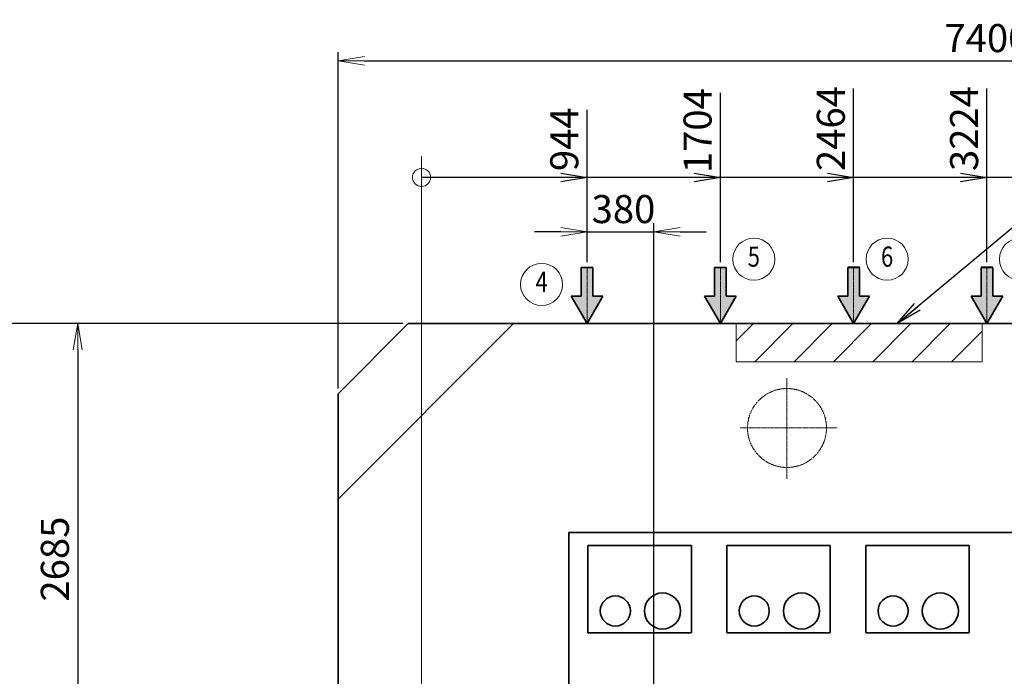
# Model space of a CAD drawing. Extents: x -143972 to 35836, y 1587 to 37261.
# Drawn here: x -102200 to -96586, y 20924 to 24668 of the extents above; entities that cross this region are included whole.
import ezdxf
from ezdxf.enums import TextEntityAlignment as Align

# ---------------------------------------------------------------- set-up
doc = ezdxf.new("R2010")
doc.units = 0
doc.header["$LTSCALE"] = 5
doc.header["$PDMODE"] = 1
for name, pattern in [('CENTER', [2, 1.25, -0.25, 0.25, -0.25]), ('DASHED', [0.75, 0.5, -0.25]), ('PHANTOM', [2.5, 1.25, -0.25, 0.25, -0.25, 0.25, -0.25])]:
    doc.linetypes.add(name, pattern=pattern)
doc.layers.get('0').update_dxf_attribs({"color": 255, "linetype": 'CONTINUOUS'})
doc.layers.get('Defpoints').update_dxf_attribs({"color": 251, "linetype": 'CONTINUOUS'})
for name, color, linetype, lineweight in [('CENT001', 213, 'CENTER', 13), ('DASH001', 30, 'DASHED', 13), ('DIM001', 255, 'CONTINUOUS', 18), ('LINE001', 2, 'CONTINUOUS', 18), ('LINE002', 4, 'CONTINUOUS', 35), ('PHAN001', 1, 'PHANTOM', 18), ('TXT001', 255, 'CONTINUOUS', 18), ('TXT002', 4, 'CONTINUOUS', 35)]:
    doc.layers.add(name, color=color, linetype=linetype, lineweight=lineweight)
doc.styles.add('Dim_std', font='simplex.shx', dxfattribs={"width": 0.8, "bigfont": 'extfont.shx'})
doc.dimstyles.new('S1-50', dxfattribs={"dimscale": 50, "dimtxt": 3.2, "dimasz": 3, "dimexe": 1, "dimexo": 0.6, "dimgap": 1, "dimtad": 1, "dimdec": 3, "dimdsep": 46, "dimtxsty": 'Dim_std', "dimblk1": 'OPEN', "dimblk2": 'OPEN', "dimsah": 1, "dimcen": 0, "dimadec": 3, "dimazin": 2, "dimtfac": 1, "dimtdec": 3, "dimtmove": 1, "dimatfit": 0, "dimldrblk": 'OPEN', "dimfxl": 1, "dimtfill": 1, "dimtolj": 1, "dimtzin": 0, "dimarcsym": 0})

# ---------------------------------------------------------------- blocks, each defined once
blk = doc.blocks.new('_OPEN')
at = {"color": 0, "linetype": 'ByBlock'}
for p, q in [((-1, 0.167), (0, 0)), ((0, 0), (-1, -0.167)), ((0, 0), (-1, 0))]:
    blk.add_line(p, q, dxfattribs=at)
blk = doc.blocks.new('*D72')
at = {"layer": 'Defpoints', "color": 0, "transparency": 16777216}
for p in [(-92984.9, 24432.7), (-100384.8, 22534.8), (-92984.9, 21934.8)]:
    blk.add_point(p, dxfattribs=at)
at = {"layer": 'DIM001', "color": 0, "lineweight": -2, "transparency": 16777216}
for p, q in [((-100384.8, 22564.8), (-100384.8, 24482.7)), ((-92984.9, 21964.8), (-92984.9, 24482.7)), ((-100234.8, 24432.7), (-93134.9, 24432.7))]:
    blk.add_line(p, q, dxfattribs=at)
at = {"layer": 'DIM001', "color": 0, "lineweight": -2, "transparency": 16777216, "xscale": 150, "yscale": 150, "zscale": 150, "rotation": 180}
blk.add_blockref('_OPEN', (-100384.8, 24432.7), dxfattribs=at)
at = {"layer": 'DIM001', "color": 0, "lineweight": -2, "transparency": 16777216, "xscale": 150, "yscale": 150, "zscale": 150}
blk.add_blockref('_OPEN', (-92984.9, 24432.7), dxfattribs=at)
at = {"layer": 'DIM001', "color": 0, "transparency": 16777216, "insert": (-96684.8, 24562.7), "char_height": 160, "attachment_point": 5, "style": 'Dim_std', "bg_fill": 3, "box_fill_scale": 1.1, "bg_fill_color": 9, "bg_fill_true_color": 13158600, "bg_fill_transparency": 0}
blk.add_mtext('\\A1;7400', dxfattribs=at)
blk = doc.blocks.new('*D31')
at = {"layer": 'Defpoints', "color": 0, "transparency": 16777216}
for p in [(-100034.8, 22934.8), (-101869.8, 20249.8), (-100435.8, 20249.8)]:
    blk.add_point(p, dxfattribs=at)
at = {"layer": 'DIM001', "color": 0, "lineweight": -2, "transparency": 16777216}
for p, q in [((-100064.8, 22934.8), (-101919.8, 22934.8)), ((-101869.8, 22784.8), (-101869.8, 20399.8)), ((-100465.8, 20249.8), (-101919.8, 20249.8))]:
    blk.add_line(p, q, dxfattribs=at)
at = {"layer": 'DIM001', "color": 0, "lineweight": -2, "transparency": 16777216, "xscale": 150, "yscale": 150, "zscale": 150}
for p, rotation in [((-101869.8, 22934.8), 90), ((-101869.8, 20249.8), 270)]:
    blk.add_blockref('_OPEN', p, dxfattribs=dict(at, rotation=rotation))
at = {"layer": 'DIM001', "color": 0, "transparency": 16777216, "insert": (-101999.8, 21592.3), "char_height": 160, "attachment_point": 5, "rotation": 90, "style": 'Dim_std', "bg_fill": 3, "box_fill_scale": 1.1, "bg_fill_color": 9, "bg_fill_true_color": 13158600, "bg_fill_transparency": 0}
blk.add_mtext('\\A1;2685', dxfattribs=at)
blk = doc.blocks.new('*D45')
at = {"layer": 'Defpoints', "color": 0, "transparency": 16777216}
for p in [(-99984.8, 22934.8), (-102586, 16319.8), (-99384.8, 16319.8)]:
    blk.add_point(p, dxfattribs=at)
at = {"layer": 'DIM001', "color": 0, "lineweight": -2, "transparency": 16777216}
for p, q in [((-100014.8, 22934.8), (-102636, 22934.8)), ((-102586, 22784.8), (-102586, 16469.8)), ((-99414.8, 16319.8), (-102636, 16319.8))]:
    blk.add_line(p, q, dxfattribs=at)
at = {"layer": 'DIM001', "color": 0, "lineweight": -2, "transparency": 16777216, "xscale": 150, "yscale": 150, "zscale": 150}
for p, rotation in [((-102586, 22934.8), 90), ((-102586, 16319.8), 270)]:
    blk.add_blockref('_OPEN', p, dxfattribs=dict(at, rotation=rotation))
at = {"layer": 'DIM001', "color": 0, "transparency": 16777216, "insert": (-102716, 19627.3), "char_height": 160, "attachment_point": 5, "rotation": 90, "style": 'Dim_std', "bg_fill": 3, "box_fill_scale": 1.1, "bg_fill_color": 9, "bg_fill_true_color": 13158600, "bg_fill_transparency": 0}
blk.add_mtext('\\A1;6615', dxfattribs=at)
blk = doc.blocks.new('*D48')
at = {"layer": 'Defpoints', "color": 0, "transparency": 16777216}
for p in [(-98584.9, 23458), (-98964.9, 23258.1), (-98584.9, 20448.3)]:
    blk.add_point(p, dxfattribs=at)
at = {"layer": 'DIM001', "color": 0, "lineweight": -2, "transparency": 16777216}
for p, q in [((-98964.9, 23288.1), (-98964.9, 23508)), ((-98584.9, 20478.3), (-98584.9, 23508)), ((-99114.9, 23458), (-99264.9, 23458)), ((-98964.9, 23458), (-98584.9, 23458)), ((-98434.9, 23458), (-98284.9, 23458))]:
    blk.add_line(p, q, dxfattribs=at)
at = {"layer": 'DIM001', "color": 0, "lineweight": -2, "transparency": 16777216, "xscale": 150, "yscale": 150, "zscale": 150}
blk.add_blockref('_OPEN', (-98964.9, 23458), dxfattribs=at)
at = {"layer": 'DIM001', "color": 0, "transparency": 16777216, "insert": (-98757.4, 23588), "char_height": 160, "attachment_point": 5, "style": 'Dim_std', "bg_fill": 3, "box_fill_scale": 1.1, "bg_fill_color": 9, "bg_fill_true_color": 13158600, "bg_fill_transparency": 0}
blk.add_mtext('\\A1;380', dxfattribs=at)
at = {"layer": 'DIM001', "color": 0, "lineweight": -2, "transparency": 16777216, "xscale": 150, "yscale": 150, "zscale": 150, "rotation": 180}
blk.add_blockref('_OPEN', (-98584.9, 23458), dxfattribs=at)
blk = doc.blocks.new('baloon')
at = {"layer": 'DIM001', "color": 2, "ltscale": 0.5}
blk.add_circle((0, 0), 6, dxfattribs=at)
at = {"layer": 'TXT002', "style": 'Dim_std', "width": 0.8}
blk.add_attdef('NO', text='', height=3.5, dxfattribs=at).set_placement((0, 0), align=Align.MIDDLE)
blk = doc.blocks.new('*D84')
at = {"layer": 'Defpoints', "color": 0, "transparency": 16777216}
for p in [(-98964.9, 23768.5), (-98964.9, 23254.9), (-99908.9, 15866.1)]:
    blk.add_point(p, dxfattribs=at)
at = {"layer": 'DIM001', "color": 0, "lineweight": -2, "transparency": 16777216}
blk.add_line((-98964.9, 23284.9), (-98964.9, 24153.8), dxfattribs=at)
at = {"layer": 'DIM001', "color": 0, "transparency": 16777216, "insert": (-99094.9, 23986.2), "char_height": 160, "attachment_point": 5, "rotation": 90, "style": 'Dim_std', "bg_fill": 3, "box_fill_scale": 1.1, "bg_fill_color": 9, "bg_fill_true_color": 13158600, "bg_fill_transparency": 0}
blk.add_mtext('\\A1;944', dxfattribs=at)
blk = doc.blocks.new('*D85')
at = {"layer": 'Defpoints', "color": 0, "transparency": 16777216}
for p in [(-97444.9, 23768.5), (-97444.9, 23254.9), (-99908.9, 15866.1)]:
    blk.add_point(p, dxfattribs=at)
at = {"layer": 'DIM001', "color": 0, "lineweight": -2, "transparency": 16777216}
blk.add_line((-97444.9, 23284.9), (-97444.9, 24275.7), dxfattribs=at)
at = {"layer": 'DIM001', "color": 0, "transparency": 16777216, "insert": (-97574.9, 24047.1), "char_height": 160, "attachment_point": 5, "rotation": 90, "style": 'Dim_std', "bg_fill": 3, "box_fill_scale": 1.1, "bg_fill_color": 9, "bg_fill_true_color": 13158600, "bg_fill_transparency": 0}
blk.add_mtext('\\A1;2464', dxfattribs=at)
blk = doc.blocks.new('*D86')
at = {"layer": 'Defpoints', "color": 0, "transparency": 16777216}
for p in [(-96684.9, 23768.5), (-96684.9, 23254.9), (-99908.9, 15866.1)]:
    blk.add_point(p, dxfattribs=at)
at = {"layer": 'DIM001', "color": 0, "lineweight": -2, "transparency": 16777216}
blk.add_line((-96684.9, 23284.9), (-96684.9, 24275.7), dxfattribs=at)
at = {"layer": 'DIM001', "color": 0, "transparency": 16777216, "insert": (-96814.9, 24047.1), "char_height": 160, "attachment_point": 5, "rotation": 90, "style": 'Dim_std', "bg_fill": 3, "box_fill_scale": 1.1, "bg_fill_color": 9, "bg_fill_true_color": 13158600, "bg_fill_transparency": 0}
blk.add_mtext('\\A1;3224', dxfattribs=at)
blk = doc.blocks.new('*D87')
at = {"layer": 'Defpoints', "color": 0, "transparency": 16777216}
for p in [(-95924.9, 23768.5), (-95924.9, 23254.9), (-99908.9, 15866.1)]:
    blk.add_point(p, dxfattribs=at)
at = {"layer": 'DIM001', "color": 0, "lineweight": -2, "transparency": 16777216}
blk.add_line((-95924.9, 23284.9), (-95924.9, 24275.7), dxfattribs=at)
at = {"layer": 'DIM001', "color": 0, "transparency": 16777216, "insert": (-96054.9, 24047.1), "char_height": 160, "attachment_point": 5, "rotation": 90, "style": 'Dim_std', "bg_fill": 3, "box_fill_scale": 1.1, "bg_fill_color": 9, "bg_fill_true_color": 13158600, "bg_fill_transparency": 0}
blk.add_mtext('\\A1;3984', dxfattribs=at)
blk = doc.blocks.new('*D88')
at = {"layer": 'Defpoints', "color": 0, "transparency": 16777216}
for p in [(-94404.9, 23768.5), (-94404.9, 23254.9), (-99908.9, 15866.1)]:
    blk.add_point(p, dxfattribs=at)
at = {"layer": 'DIM001', "color": 0, "lineweight": -2, "transparency": 16777216}
blk.add_line((-94404.9, 23284.9), (-94404.9, 24275.7), dxfattribs=at)
at = {"layer": 'DIM001', "color": 0, "transparency": 16777216, "insert": (-94534.9, 24047.1), "char_height": 160, "attachment_point": 5, "rotation": 90, "style": 'Dim_std', "bg_fill": 3, "box_fill_scale": 1.1, "bg_fill_color": 9, "bg_fill_true_color": 13158600, "bg_fill_transparency": 0}
blk.add_mtext('\\A1;5504', dxfattribs=at)
blk = doc.blocks.new('*D89')
at = {"layer": 'Defpoints', "color": 0, "transparency": 16777216}
for p in [(-99908.9, 23768.5), (-98204.9, 23768.5), (-98204.9, 23254.9)]:
    blk.add_point(p, dxfattribs=at)
at = {"layer": 'DIM001', "color": 0, "lineweight": -2, "transparency": 16777216}
blk.add_line((-98204.9, 23284.9), (-98204.9, 24251.3), dxfattribs=at)
at = {"layer": 'DIM001', "color": 0, "transparency": 16777216, "insert": (-98334.9, 24034.9), "char_height": 160, "attachment_point": 5, "rotation": 90, "style": 'Dim_std', "bg_fill": 3, "box_fill_scale": 1.1, "bg_fill_color": 9, "bg_fill_true_color": 13158600, "bg_fill_transparency": 0}
blk.add_mtext('\\A1;1704', dxfattribs=at)
blk = doc.blocks.new('*D90')
at = {"layer": 'Defpoints', "color": 0, "transparency": 16777216}
for p in [(-99908.9, 23768.5), (-95164.9, 23768.5), (-95164.9, 23254.9)]:
    blk.add_point(p, dxfattribs=at)
at = {"layer": 'DIM001', "color": 0, "lineweight": -2, "transparency": 16777216}
blk.add_line((-95164.9, 23284.9), (-95164.9, 24275.7), dxfattribs=at)
at = {"layer": 'DIM001', "color": 0, "transparency": 16777216, "insert": (-95294.9, 24047.1), "char_height": 160, "attachment_point": 5, "rotation": 90, "style": 'Dim_std', "bg_fill": 3, "box_fill_scale": 1.1, "bg_fill_color": 9, "bg_fill_true_color": 13158600, "bg_fill_transparency": 0}
blk.add_mtext('\\A1;4744', dxfattribs=at)

msp = doc.modelspace()

# ---------------------------------------------------------------- linework, layer by layer
at = {"layer": 'LINE002'}
for p, q in [((-98959.9533, 21171.7586), (-98959.9533, 21669.113)), ((-98369.761, 21669.113), (-98959.9533, 21669.113)), ((-98369.761, 21171.7586), (-98369.761, 21669.113)), ((-98167.9523, 21171.7586), (-98167.9523, 21669.113)), ((-97577.76, 21669.113), (-98167.9523, 21669.113)), ((-97577.76, 21171.7586), (-97577.76, 21669.113)), ((-97375.9521, 21171.7586), (-97375.9521, 21669.113)), ((-96785.7598, 21669.113), (-97375.9521, 21669.113)), ((-96785.7598, 21171.7586), (-96785.7598, 21669.113)), ((-98369.761, 21171.7586), (-98959.9533, 21171.7586)), ((-97577.76, 21171.7586), (-98167.9523, 21171.7586)), ((-96785.7598, 21171.7586), (-97375.9521, 21171.7586))]:
    msp.add_line(p, q, dxfattribs=at)
for centre, radius in [((-98534.5298, 21296.374), 102.9808), ((-97742.5288, 21296.374), 102.9808), ((-96950.5286, 21296.374), 102.9808), ((-98803.8383, 21296.374), 85.6731), ((-98011.8373, 21296.374), 85.6731), ((-97219.8371, 21296.374), 85.6731)]:
    msp.add_circle(centre, radius, dxfattribs=at)

# ---------------------------------------------------------------- dimensions: what is measured, and where the dimension line sits
at = {"layer": 'DIM001'}
dim = msp.add_linear_dim(base=(-92984.8655, 24432.728), p1=(-100384.8152, 22534.7586), p2=(-92984.8655, 21934.7586), dimstyle='S1-50', override={"dimdec": 0}, dxfattribs=at)
dim.commit()
dim.dimension.update_dxf_attribs({"geometry": '*D72', "text_midpoint": (-96684.8404, 24562.728)})

# ---------------------------------------------------------------- next in the draw order: hatches: boundary and pattern name
at = {"layer": 'LINE001'}
h = msp.add_hatch(dxfattribs=at)
h.set_pattern_fill('ANSI31', color=256, scale=50, style=0)
h.set_pattern_definition([(45, (-110204.63, 195.01), (-112.2532, 112.2532), [])])
h.paths.add_polyline_path([(-98113.8584, 22717.7586), (-96711.8586, 22717.7586), (-96711.8586, 22934.7586), (-98113.8584, 22934.7586)])
at = {"layer": 'LINE002'}
h = msp.add_hatch(color=256, dxfattribs=at)
h.paths.add_polyline_path([(-98964.8664, 22934.7548), (-98874.4661, 23091.3327), (-98931.2018, 23091.3327), (-98931.2018, 23254.9268), (-98964.8664, 23254.9268)])
h.paths.add_polyline_path([(-98964.8664, 22934.7548), (-98964.8664, 23254.9268), (-98998.531, 23254.9268), (-98998.531, 23091.3327), (-99055.2668, 23091.3327)])
h = msp.add_hatch(color=256, dxfattribs=at)
h.paths.add_polyline_path([(-97444.8664, 22934.7548), (-97354.4661, 23091.3327), (-97411.2018, 23091.3327), (-97411.2018, 23254.9268), (-97444.8664, 23254.9268)])
h.paths.add_polyline_path([(-97444.8664, 22934.7548), (-97444.8664, 23254.9268), (-97478.531, 23254.9268), (-97478.531, 23091.3327), (-97535.2668, 23091.3327)])
h = msp.add_hatch(color=256, dxfattribs=at)
h.paths.add_polyline_path([(-96684.8664, 22934.7548), (-96594.4661, 23091.3327), (-96651.2018, 23091.3327), (-96651.2018, 23254.9268), (-96684.8664, 23254.9268)])
h.paths.add_polyline_path([(-96684.8664, 22934.7548), (-96684.8664, 23254.9268), (-96718.531, 23254.9268), (-96718.531, 23091.3327), (-96775.2668, 23091.3327)])

# ---------------------------------------------------------------- next in the draw order: linework, layer by layer
at = {"layer": 'CENT001'}
for p, q in [((-98964.8644, 22934.7548), (-98964.8644, 23254.9268)), ((-97444.8644, 22934.7548), (-97444.8644, 23254.9268)), ((-96684.8644, 22934.7548), (-96684.8644, 23254.9268)), ((-97824.8604, 22050.459), (-97824.8604, 22624.7535)), ((-98092.4571, 22339.7586), (-97539.3606, 22339.7586))]:
    msp.add_line(p, q, dxfattribs=at)
at = {"layer": 'DASH001'}
for p, q in [((-98113.8604, 22934.7582), (-98113.8604, 22717.7582)), ((-98113.8584, 22934.7586), (-98113.8584, 22717.7586)), ((-96711.8586, 22934.7586), (-96711.8586, 22717.7586)), ((-98113.8584, 22717.7586), (-96711.8586, 22717.7586))]:
    msp.add_line(p, q, dxfattribs=at)
at = {"layer": 'LINE001'}
for p, q in [((-98931.2125, 23254.9268), (-98998.5417, 23254.9268)), ((-97411.2125, 23258.1479), (-97478.5417, 23258.1479)), ((-96651.2125, 23258.1479), (-96718.5417, 23258.1479))]:
    msp.add_line(p, q, dxfattribs=at)
at = {"layer": 'LINE002'}
for p, q in [((-98931.2018, 23254.9268), (-98998.531, 23254.9268)), ((-98998.531, 23254.9268), (-98998.531, 23091.3327)), ((-98931.2018, 23254.9268), (-98931.2018, 23091.3327)), ((-97411.2018, 23254.9268), (-97478.531, 23254.9268)), ((-97478.531, 23254.9268), (-97478.531, 23091.3327)), ((-97411.2018, 23254.9268), (-97411.2018, 23091.3327)), ((-96651.2018, 23254.9268), (-96718.531, 23254.9268)), ((-96718.531, 23254.9268), (-96718.531, 23091.3327)), ((-96651.2018, 23254.9268), (-96651.2018, 23091.3327)), ((-99055.2668, 23091.3327), (-98998.531, 23091.3327)), ((-98964.8664, 22934.7548), (-99055.2668, 23091.3327)), ((-98964.8664, 22934.7548), (-98874.4661, 23091.3327)), ((-98931.2018, 23091.3327), (-98874.4661, 23091.3327)), ((-97535.2668, 23091.3327), (-97478.531, 23091.3327)), ((-97444.8664, 22934.7548), (-97535.2668, 23091.3327)), ((-97444.8664, 22934.7548), (-97354.4661, 23091.3327)), ((-97411.2018, 23091.3327), (-97354.4661, 23091.3327)), ((-96775.2668, 23091.3327), (-96718.531, 23091.3327)), ((-96684.8664, 22934.7548), (-96775.2668, 23091.3327)), ((-96684.8664, 22934.7548), (-96594.4661, 23091.3327)), ((-96651.2018, 23091.3327), (-96594.4661, 23091.3327)), ((-99984.8152, 22934.7586), (-93984.8655, 22934.7586))]:
    msp.add_line(p, q, dxfattribs=at)
at = {"layer": 'PHAN001'}
msp.add_circle((-97824.8604, 22339.7586), 225, dxfattribs=at)

# ---------------------------------------------------------------- next in the draw order: dimensions: what is measured, and where the dimension line sits
at = {"layer": 'DIM001'}
dim = msp.add_linear_dim(base=(-101869.7517, 20249.7586), p1=(-100034.8152, 22934.7586), p2=(-100435.7628, 20249.7586), angle=90, dimstyle='S1-50', override={"dimdec": 1}, dxfattribs=at)
dim.commit()
dim.dimension.update_dxf_attribs({"geometry": '*D31', "text_midpoint": (-101999.7517, 21592.2586)})

# ---------------------------------------------------------------- next in the draw order: leaders
at = {"layer": 'TXT001'}
msp.add_leader([(-97196.5629, 22934.7586), (-95141.7136, 24648.1875)], dimstyle='S1-50', dxfattribs=at)

# ---------------------------------------------------------------- next in the draw order: dimensions: what is measured, and where the dimension line sits
at = {"layer": 'DIM001'}
dim = msp.add_linear_dim(base=(-98584.8604, 23457.9781), p1=(-98964.8644, 23258.1479), p2=(-98584.8604, 20448.2882), dimstyle='S1-50', override={"dimdec": 0}, dxfattribs=at)
dim.commit()
dim.dimension.update_dxf_attribs({"geometry": '*D48', "text_midpoint": (-98757.3688, 23457.9781), "dimtype": 160})
dim = msp.add_linear_dim(base=(-102585.9674, 16319.7589), p1=(-99984.8152, 22934.7586), p2=(-99384.8152, 16319.7589), angle=90, dimstyle='S1-50', dxfattribs=at)
dim.commit()
dim.dimension.update_dxf_attribs({"geometry": '*D45', "text_midpoint": (-102715.9674, 19627.2587)})

# ---------------------------------------------------------------- next in the draw order: linework, layer by layer
msp.add_line((-99908.8584, 15961.5706), (-99908.8584, 23889.9573), dxfattribs=at)
at = {"layer": 'LINE002'}
for p, q in [((-99984.8152, 22934.7586), (-100384.8152, 22534.7586)), ((-99384.8152, 22934.7586), (-100384.8152, 21934.7586)), ((-100384.8152, 20249.7586), (-100384.8152, 22534.7586)), ((-99068.5828, 21743.4519), (-99068.5828, 20807.7598))]:
    msp.add_line(p, q, dxfattribs=at)
at = {"layer": 'LINE002', "ltscale": 0.5}
msp.add_line((-99068.5828, 21743.4519), (-94261.8606, 21743.4519), dxfattribs=at)

# ---------------------------------------------------------------- next in the draw order: block references
at = {"layer": 'DIM001'}
ref = msp.add_blockref('baloon', (-99224.214, 23158.2495), dxfattribs=dict(at, xscale=20, yscale=20, zscale=20))
ref.add_attrib('NO', '4', dxfattribs={"layer": 'TXT002', "height": 115, "style": 'Dim_std', "width": 0.8}).set_placement((-99224.214, 23158.2495), align=Align.MIDDLE)

# ---------------------------------------------------------------- next in the draw order: dimensions: what is measured, and where the dimension line sits
dim = msp.add_ordinate_dim(feature_location=(-98964.8644, 23254.9268), offset=(0, 513.6211), dtype=1, origin=(-99908.8584, 15866.094), dimstyle='S1-50', override={"dimdec": 0}, dxfattribs=at)
dim.commit()
dim.dimension.update_dxf_attribs({"geometry": '*D84', "text_midpoint": (-99094.8644, 23986.1669)})

# ---------------------------------------------------------------- next in the draw order: dimensions: what is measured, and where the dimension line sits
dim = msp.add_ordinate_dim(feature_location=(-97444.8644, 23254.9268), offset=(0, 513.6211), dtype=1, origin=(-99908.8584, 15866.094), dimstyle='S1-50', override={"dimdec": 0}, dxfattribs=at)
dim.commit()
dim.dimension.update_dxf_attribs({"geometry": '*D85', "text_midpoint": (-97574.8644, 24047.1193)})

# ---------------------------------------------------------------- next in the draw order: dimensions: what is measured, and where the dimension line sits
dim = msp.add_ordinate_dim(feature_location=(-96684.8644, 23254.9268), offset=(0, 513.6211), dtype=1, origin=(-99908.8584, 15866.094), dimstyle='S1-50', override={"dimdec": 0}, dxfattribs=at)
dim.commit()
dim.dimension.update_dxf_attribs({"geometry": '*D86', "text_midpoint": (-96814.8644, 24047.1193)})

# ---------------------------------------------------------------- next in the draw order: dimensions: what is measured, and where the dimension line sits
dim = msp.add_ordinate_dim(feature_location=(-95924.8644, 23254.9268), offset=(0, 513.6211), dtype=1, origin=(-99908.8584, 15866.094), dimstyle='S1-50', override={"dimdec": 0}, dxfattribs=at)
dim.commit()
dim.dimension.update_dxf_attribs({"geometry": '*D87', "text_midpoint": (-96054.8644, 24047.1193)})

# ---------------------------------------------------------------- next in the draw order: dimensions: what is measured, and where the dimension line sits
dim = msp.add_ordinate_dim(feature_location=(-94404.8644, 23254.9268), offset=(0, 513.6211), dtype=1, origin=(-99908.8584, 15866.094), dimstyle='S1-50', override={"dimdec": 0}, dxfattribs=at)
dim.commit()
dim.dimension.update_dxf_attribs({"geometry": '*D88', "text_midpoint": (-94534.8644, 24047.1193)})

# ---------------------------------------------------------------- next in the draw order: linework, layer by layer
msp.add_circle((-99908.8584, 23768.5479), 51.8525, dxfattribs=at)
at = {"layer": 'LINE002'}
for p, q in [((-98295.2668, 23091.3327), (-98238.531, 23091.3327)), ((-98204.8664, 22934.7548), (-98295.2668, 23091.3327)), ((-98204.8664, 22934.7548), (-98114.4661, 23091.3327)), ((-98171.2018, 23091.3327), (-98114.4661, 23091.3327))]:
    msp.add_line(p, q, dxfattribs=at)

# ---------------------------------------------------------------- next in the draw order: block references
at = {"layer": 'DIM001'}
ref = msp.add_blockref('baloon', (-98013.8247, 23302.1475), dxfattribs=dict(at, xscale=20, yscale=20, zscale=20))
ref.add_attrib('NO', '5', dxfattribs={"layer": 'TXT002', "height": 115, "style": 'Dim_std', "width": 0.8}).set_placement((-98013.8247, 23302.1475), align=Align.MIDDLE)
ref = msp.add_blockref('baloon', (-97253.8247, 23302.1475), dxfattribs=dict(at, xscale=20, yscale=20, zscale=20))
ref.add_attrib('NO', '6', dxfattribs={"layer": 'TXT002', "height": 115, "style": 'Dim_std', "width": 0.8}).set_placement((-97253.8247, 23302.1475), align=Align.MIDDLE)
ref = msp.add_blockref('baloon', (-96493.8247, 23302.1475), dxfattribs=dict(at, xscale=20, yscale=20, zscale=20))
ref.add_attrib('NO', '7', dxfattribs={"layer": 'TXT002', "height": 115, "style": 'Dim_std', "width": 0.8}).set_placement((-96493.8247, 23302.1475), align=Align.MIDDLE)

# ---------------------------------------------------------------- next in the draw order: leaders
for points in [[(-98964.8644, 23768.5479), (-99908.8584, 23768.5479)], [(-97444.8477, 23768.5479), (-99908.8584, 23768.5479)], [(-96684.8477, 23768.5479), (-97663.8584, 23768.5479)], [(-95924.8477, 23768.5479), (-96903.8584, 23768.5479)]]:
    msp.add_leader(points, dimstyle='S1-50', override={"dimgap": 1, "dimtad": 0}, dxfattribs=at)

# ---------------------------------------------------------------- next in the draw order: dimensions: what is measured, and where the dimension line sits
dim = msp.add_ordinate_dim(feature_location=(-98204.8644, 23254.9268), offset=(0, 513.6211), dtype=1, origin=(-99908.8584, 23768.5479), dimstyle='S1-50', override={"dimdec": 0}, dxfattribs=at)
dim.commit()
dim.dimension.update_dxf_attribs({"geometry": '*D89', "text_midpoint": (-98334.8644, 24034.9288)})

# ---------------------------------------------------------------- next in the draw order: dimensions: what is measured, and where the dimension line sits
dim = msp.add_ordinate_dim(feature_location=(-95164.8644, 23254.9268), offset=(0, 513.6211), dtype=1, origin=(-99908.8584, 23768.5479), dimstyle='S1-50', override={"dimdec": 0}, dxfattribs=at)
dim.commit()
dim.dimension.update_dxf_attribs({"geometry": '*D90', "text_midpoint": (-95294.8644, 24047.1193)})

# ---------------------------------------------------------------- next in the draw order: hatches: boundary and pattern name
at = {"layer": 'LINE002'}
h = msp.add_hatch(color=256, dxfattribs=at)
h.paths.add_polyline_path([(-98204.8664, 22934.7548), (-98114.4661, 23091.3327), (-98171.2018, 23091.3327), (-98171.2018, 23254.9268), (-98204.8664, 23254.9268)])
h.paths.add_polyline_path([(-98204.8664, 22934.7548), (-98204.8664, 23254.9268), (-98238.531, 23254.9268), (-98238.531, 23091.3327), (-98295.2668, 23091.3327)])

# ---------------------------------------------------------------- next in the draw order: linework, layer by layer
at = {"layer": 'CENT001'}
msp.add_line((-98204.8644, 22934.7548), (-98204.8644, 23254.9268), dxfattribs=at)
at = {"layer": 'LINE001'}
msp.add_line((-98171.2125, 23254.9268), (-98238.5417, 23254.9268), dxfattribs=at)
at = {"layer": 'LINE002'}
for p, q in [((-98171.2018, 23254.9268), (-98238.531, 23254.9268)), ((-98238.531, 23254.9268), (-98238.531, 23091.3327)), ((-98171.2018, 23254.9268), (-98171.2018, 23091.3327))]:
    msp.add_line(p, q, dxfattribs=at)

# ---------------------------------------------------------------- next in the draw order: leaders
at = {"layer": 'DIM001'}
for points in [[(-98204.8477, 23768.5479), (-99841.679, 23768.5479)], [(-95164.8477, 23768.5479), (-96801.679, 23768.5479)]]:
    msp.add_leader(points, dimstyle='S1-50', override={"dimgap": 1, "dimtad": 0}, dxfattribs=at)

doc.saveas('drawing.dxf')
